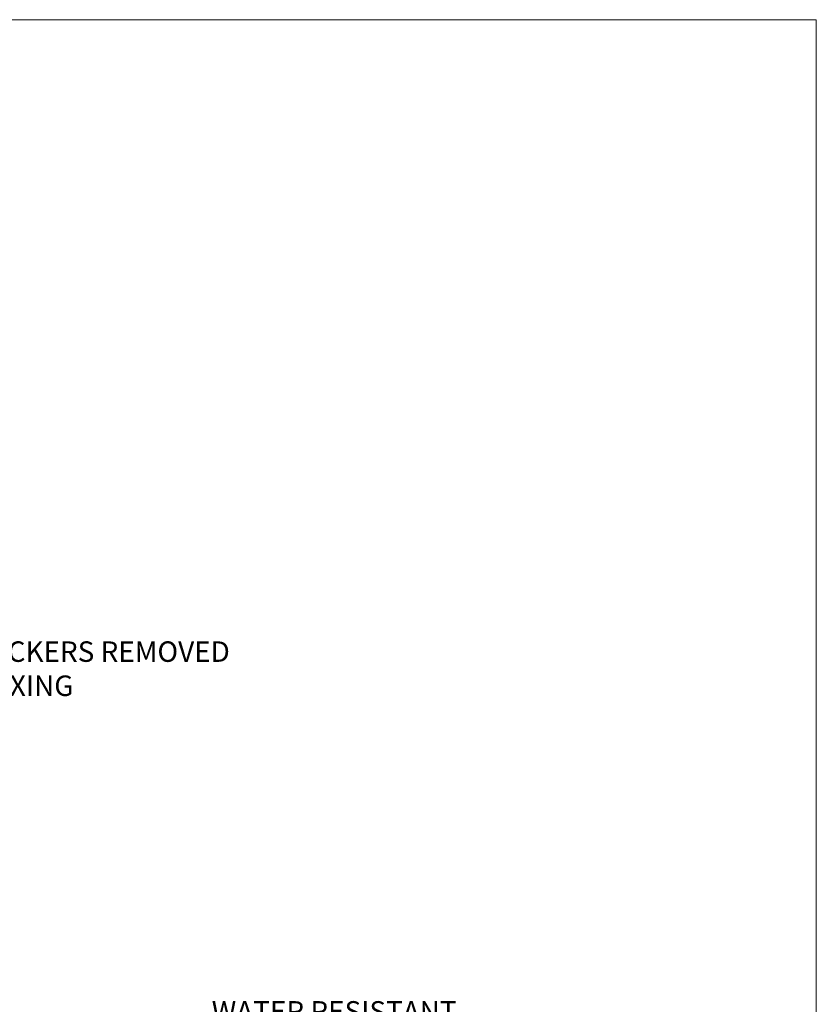
# Model space of a CAD drawing. Units: millimetres. Extents: x 0 to 209961, y -991 to 1143.
# Drawn here: x 6997 to 7153, y 538 to 730 of the extents above; entities that cross this region are included whole.
import ezdxf
from ezdxf import colors
from ezdxf.entities.mleader import LeaderData, LeaderLine
from ezdxf.math import Vec2, Vec3

# ---------------------------------------------------------------- set-up
doc = ezdxf.new("R2010")
doc.units = ezdxf.units.MM
doc.linetypes.add('Dashed', pattern=[564.4444465637206, 282.2222232818604, -282.2222232818602])
doc.layers.add('Aluminium Systems Ltd Joinery Detail', color=7, linetype='Continuous')
doc.layers.add('Aluminium Systems Ltd Notes', color=7, linetype='Continuous')
doc.layers.add('Viewport', color=7, linetype='Continuous', plot=False)
doc.styles.get("Standard").update_dxf_attribs({"font": 'arial.ttf'})

# ---------------------------------------------------------------- blocks, each defined once
blk = doc.blocks.new('_Open90')
at = {"color": 0, "linetype": 'ByBlock', "lineweight": -2}
for p, q in [((-0.5, 0.5), (0, 0)), ((0, 0), (-2.439666651745029, 0)), ((0, 0), (-0.5, -0.5))]:
    blk.add_line(p, q, dxfattribs=at)
blk = doc.blocks.new('Page Layout')
at = {"layer": 'Aluminium Systems Ltd Joinery Detail', "color": 8, "lineweight": 5}
blk.add_lwpolyline([(0, 730.131892914731), (0, 0), (553.0825377109722, 0), (553.0825377109722, 730.131892914731)], close=True, dxfattribs=at)
blk = doc.blocks.new('Liner Head Text AL35')
at = {"layer": 'Aluminium Systems Ltd Notes', "color": 3, "lineweight": 5, "ltscale": 0.12}
ml = blk.add_multileader_mtext('Standard', dxfattribs=at)
ml.set_content('FIXINGS 150 FROM CORNERS AND 450 CENTRES', color=3)
ml.set_leader_properties(color=8)
ml.set_arrow_properties(name='OPEN90')
ml.build(insert=Vec2(0, 0))
ml.multileader.update_dxf_attribs({"text_left_attachment_type": 2, "text_right_attachment_type": 2})
ctx = ml.context
ctx.base_point, ctx.plane_origin = Vec3(14.19518965898476, 72.99658405795572, -1.000000000000014), Vec3(-210.3718602345575, -58.0415211225004, -1.000000000000014)
ctx.left_attachment, ctx.right_attachment = 2, 2
notes = []
notes.append((ctx, [(0, (1, 1, 0), (9.730354156774865, 72.99658405795572, -1.000000000000014), (1, 0), 4.464835502209894, [(0, [(-30.7742712718582, 54.38472543850003, -1.000000000000014)], 0, [])])]))
ctx.mtext.insert, ctx.mtext.width, ctx.mtext.line_spacing_style, ctx.mtext.flow_direction = Vec3(16.19518965898487, 82.3299173912892, -1.000000000000014), 55.16606061165112, 2, 5
ml = blk.add_multileader_mtext('Standard', dxfattribs=at)
ml.set_content('TEMPORARY FLAT PACKERS REMOVED FROM HEAD AFTER FIXING', color=3)
ml.set_leader_properties(color=8)
ml.set_arrow_properties(name='OPEN90')
ml.build(insert=Vec2(0, 0))
ml.multileader.update_dxf_attribs({"text_left_attachment_type": 2, "text_right_attachment_type": 2})
ctx = ml.context
ctx.base_point, ctx.plane_origin = Vec3(14.19518965898476, 51.35635006022221, -1.000000000000014), Vec3(-133.2863188025362, 168.9020168785873, -1.000000000000014)
ctx.left_attachment, ctx.right_attachment = 2, 2
notes.append((ctx, [(0, (1, 1, 0), (9.730354156774865, 51.35635006022221, -1.000000000000014), (1, 0), 4.464835502209894, [(0, [(-42.57162787507013, 15.21955316024923, -1.000000000000014)], 0, [])])]))
ctx.mtext.insert, ctx.mtext.width, ctx.mtext.defined_height, ctx.mtext.line_spacing_style, ctx.mtext.flow_direction = Vec3(16.19518965898476, 60.68968339355554, -1.000000000000014), 101.6537517503709, 9.448686068864237, 2, 5
ml = blk.add_multileader_mtext('Standard', dxfattribs=at)
ml.set_content('WATER RESISTANT\\PAIRSEAL ON PEF ROD', color=3)
ml.set_leader_properties(color=8)
ml.set_arrow_properties(name='OPEN90')
ml.build(insert=Vec2(0, 0))
ml.multileader.update_dxf_attribs({"text_left_attachment_type": 2, "text_right_attachment_type": 2})
ctx = ml.context
ctx.base_point, ctx.plane_origin = Vec3(14.19518965898476, 34.64665442085879, -1.000000000000014), Vec3(-144.9782377858878, 3.254790904285983, -1.000000000000014)
ctx.left_attachment, ctx.right_attachment = 2, 2
notes.append((ctx, [(0, (1, 1, 0), (9.730354156774865, 34.64665442085879, -1.000000000000014), (1, 0), 4.464835502209894, [(0, [(-23.3218422455252, 16.19505848051904, -1.000000000000014)], 0, [])])]))
ctx.mtext.insert, ctx.mtext.width, ctx.mtext.line_spacing_style, ctx.mtext.flow_direction = Vec3(16.19518965898465, 40.64665442085879, -1.000000000000014), 79.86544210516695, 2, 5
for ctx, leaders in notes:
    for number, flags, end, landing, length, lines in leaders:
        leader = LeaderData()
        leader.index, (leader.has_last_leader_line, leader.has_dogleg_vector, leader.attachment_direction) = number, flags
        leader.last_leader_point, leader.dogleg_vector, leader.dogleg_length = Vec3(end), Vec3(landing), length
        for number, points, colour, breaks in lines:
            line = LeaderLine()
            line.index, line.vertices, line.color, line.breaks = number, Vec3.list(points), colors.encode_raw_color(colour), breaks
            leader.lines.append(line)
        ctx.leaders.append(leader)
blk = doc.blocks.new('Liner Jamb Text AL35')
at = {"layer": 'Aluminium Systems Ltd Notes', "color": 3, "lineweight": 5, "ltscale": 0.12}
ml = blk.add_multileader_mtext('Standard', dxfattribs=at)
ml.set_content('WATER RESISTANT\\PAIRSEAL ON PEF ROD', color=3)
ml.set_leader_properties(color=8)
ml.set_arrow_properties(name='OPEN90')
ml.build(insert=Vec2(0, 0))
ml.multileader.update_dxf_attribs({"text_left_attachment_type": 2, "text_right_attachment_type": 2})
ctx = ml.context
ctx.base_point, ctx.plane_origin = Vec3(22.99131406286176, 9.887980917650793, 1.5), Vec3(-136.1821133820108, -21.50388259892202, 1.5)
ctx.left_attachment, ctx.right_attachment = 2, 2
notes = []
notes.append((ctx, [(0, (1, 1, 0), (18.52647856065187, 9.887980917650793, 1.5), (1, 0), 4.464835502209894, [(0, [(-9.757974222262874, -18.82011349937011, 1.5)], 0, [])])]))
ctx.mtext.insert, ctx.mtext.width, ctx.mtext.line_spacing_style, ctx.mtext.flow_direction = Vec3(24.99131406286165, 15.88798091765079, 1.5), 79.86544210516695, 2, 5
ml = blk.add_multileader_mtext('Standard', dxfattribs=at)
ml.set_content('FIXINGS 150 FROM CORNERS AND 450 CENTRES', color=3)
ml.set_leader_properties(color=8)
ml.set_arrow_properties(name='OPEN90')
ml.build(insert=Vec2(0, 0))
ml.multileader.update_dxf_attribs({"text_left_attachment_type": 2, "text_right_attachment_type": 2})
ctx = ml.context
ctx.base_point, ctx.plane_origin = Vec3(22.69461560815614, -10.59426908764476, 1.5), Vec3(-136.4788118367164, -41.98613260421757, 1.5)
ctx.left_attachment, ctx.right_attachment = 2, 2
notes.append((ctx, [(0, (1, 1, 0), (18.22978010594625, -10.59426908764476, 1.5), (1, 0), 4.464835502209894, [(0, [(1.399759055987143, -43.98026026771587, 1.5)], 0, [])])]))
ctx.mtext.insert, ctx.mtext.width, ctx.mtext.line_spacing_style, ctx.mtext.flow_direction = Vec3(24.69461560815625, -1.260935754311276, 1.5), 55.16606061165112, 2, 5
ml = blk.add_multileader_mtext('Standard', dxfattribs=at)
ml.set_content('FLAT PACKERS', color=3)
ml.set_leader_properties(color=8)
ml.set_arrow_properties(name='OPEN90')
ml.build(insert=Vec2(0, 0))
ml.multileader.update_dxf_attribs({"text_left_attachment_type": 2, "text_right_attachment_type": 2})
ctx = ml.context
ctx.base_point, ctx.plane_origin = Vec3(24.03988997177845, -42.27287662482672, 1.5), Vec3(-123.4416184897423, 75.27279019353841, 1.5)
ctx.left_attachment, ctx.right_attachment = 2, 2
notes.append((ctx, [(0, (1, 1, 0), (18.91981195951894, -42.27287662482672, 1.5), (1, 0), 5.120078012259512, [(0, [(-8.938972370377087, -55.3987651068569, 1.5)], 0, [])])]))
ctx.mtext.insert, ctx.mtext.width, ctx.mtext.defined_height, ctx.mtext.line_spacing_style, ctx.mtext.flow_direction = Vec3(26.03988997177885, -39.60620995816021, 1.5), 101.6537517503709, 9.448686068864237, 2, 5
for ctx, leaders in notes:
    for number, flags, end, landing, length, lines in leaders:
        leader = LeaderData()
        leader.index, (leader.has_last_leader_line, leader.has_dogleg_vector, leader.attachment_direction) = number, flags
        leader.last_leader_point, leader.dogleg_vector, leader.dogleg_length = Vec3(end), Vec3(landing), length
        for number, points, colour, breaks in lines:
            line = LeaderLine()
            line.index, line.vertices, line.color, line.breaks = number, Vec3.list(points), colors.encode_raw_color(colour), breaks
            leader.lines.append(line)
        ctx.leaders.append(leader)

msp = doc.modelspace()

# ---------------------------------------------------------------- block references
at = {"layer": 'Aluminium Systems Ltd Joinery Detail', "linetype": 'Dashed'}
for name, p in [('Liner Head Text AL35', (6925.487971589759, 547.9688229286621, 1.000000000000011)), ('Liner Jamb Text AL35', (7009.920275986562, 522.4729262413821, -0.1511192395829311))]:
    msp.add_blockref(name, p, dxfattribs=at)
at = {"layer": 'Viewport'}
msp.add_blockref('Page Layout', (6600, 0), dxfattribs=at)

doc.saveas('drawing.dxf')
